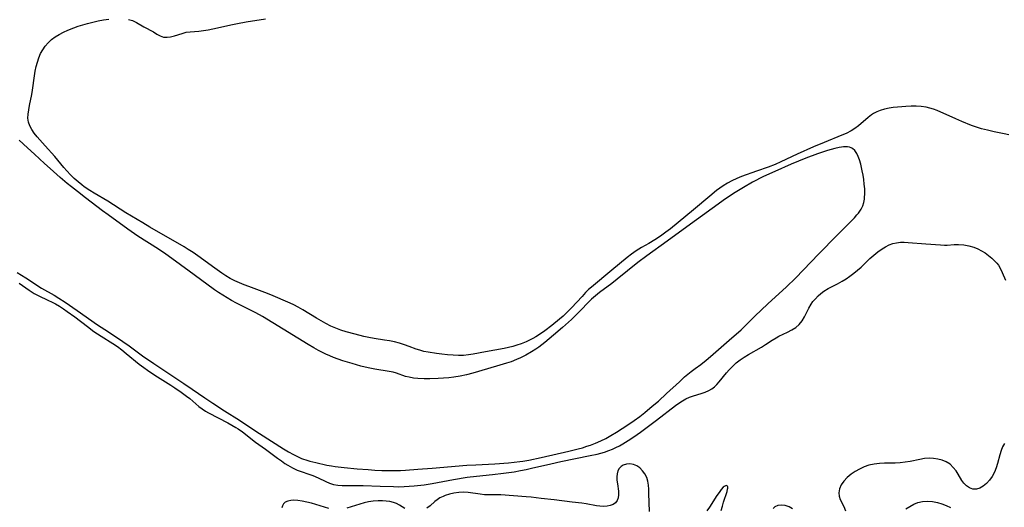
# Model space of a CAD drawing. Extents: x 1646716 to 1654918, y 2830221 to 2838423.
# Drawn here: x 1646889 to 1647228, y 2833438 to 2833606 of the extents above; entities that cross this region are included whole.
import ezdxf

# ---------------------------------------------------------------- set-up
doc = ezdxf.new("R2010")
doc.units = 0

msp = doc.modelspace()

# ---------------------------------------------------------------- linework, layer by layer
at = {"layer": 'WIL_044_Contours', "color": 0}
for points in [[(1647229.31, 2833566.06, 256), (1647227.65, 2833566.45, 256), (1647224.31, 2833567.13, 256), (1647221.96, 2833567.66, 256), (1647219.94, 2833568.2, 256), (1647218.17, 2833568.76, 256), (1647216.48, 2833569.35, 256), (1647213.16, 2833570.67, 256), (1647211.12, 2833571.54, 256), (1647204.67, 2833574.44, 256), (1647203.43, 2833574.91, 256), (1647202.19, 2833575.3, 256), (1647200.92, 2833575.6, 256), (1647199.21, 2833575.84, 256), (1647197.48, 2833575.94, 256), (1647195.73, 2833575.94, 256), (1647193.97, 2833575.87, 256), (1647192.5, 2833575.77, 256), (1647191.05, 2833575.64, 256), (1647189.6, 2833575.46, 256), (1647188.18, 2833575.24, 256), (1647186.63, 2833574.91, 256), (1647185.14, 2833574.46, 256), (1647183.98, 2833573.98, 256), (1647182.86, 2833573.41, 256), (1647182.08, 2833572.92, 256), (1647180.92, 2833572.06, 256), (1647177.6, 2833569.2, 256), (1647176.43, 2833568.3, 256), (1647175.12, 2833567.47, 256), (1647173.45, 2833566.6, 256), (1647171.96, 2833565.94, 256), (1647165.8, 2833563.51, 256), (1647162.24, 2833561.99, 256), (1647156.61, 2833559.46, 256), (1647150.92, 2833556.77, 256), (1647149.05, 2833555.94, 256), (1647146.62, 2833555.01, 256), (1647142.59, 2833553.6, 256), (1647137.46, 2833551.72, 256), (1647135.8, 2833551.06, 256), (1647134.18, 2833550.32, 256), (1647132.61, 2833549.5, 256), (1647131.11, 2833548.56, 256), (1647129.99, 2833547.75, 256), (1647128.89, 2833546.9, 256), (1647126.62, 2833545.05, 256), (1647120.98, 2833540.35, 256), (1647113, 2833533.8, 256), (1647111.46, 2833532.59, 256), (1647109.66, 2833531.26, 256), (1647107.67, 2833529.94, 256), (1647105.64, 2833528.75, 256), (1647103.08, 2833527.31, 256), (1647101.29, 2833526.22, 256), (1647099.7, 2833525.11, 256), (1647098.16, 2833523.92, 256), (1647092.95, 2833519.56, 256), (1647085.9, 2833513.77, 256), (1647084.93, 2833512.89, 256), (1647083.9, 2833511.87, 256), (1647082.65, 2833510.54, 256), (1647079.04, 2833506.58, 256), (1647077.56, 2833505.11, 256), (1647076.13, 2833503.8, 256), (1647074.86, 2833502.69, 256), (1647072.24, 2833500.54, 256), (1647069.87, 2833498.73, 256), (1647067.69, 2833497.21, 256), (1647066.82, 2833496.67, 256), (1647065.72, 2833496.04, 256), (1647063.49, 2833494.94, 256), (1647061.71, 2833494.21, 256), (1647060.3, 2833493.73, 256), (1647058.86, 2833493.32, 256), (1647057.4, 2833492.96, 256), (1647055.94, 2833492.65, 256), (1647049.43, 2833491.53, 256), (1647045.28, 2833490.68, 256), (1647043.6, 2833490.41, 256), (1647041.92, 2833490.28, 256), (1647040.23, 2833490.25, 256), (1647038.33, 2833490.32, 256), (1647036.43, 2833490.47, 256), (1647034.53, 2833490.66, 256), (1647032.64, 2833490.9, 256), (1647029.75, 2833491.36, 256), (1647028.34, 2833491.65, 256), (1647026.95, 2833492.02, 256), (1647025.71, 2833492.43, 256), (1647023.26, 2833493.34, 256), (1647021.62, 2833493.91, 256), (1647019.94, 2833494.43, 256), (1647018.24, 2833494.88, 256), (1647016.53, 2833495.25, 256), (1647014.75, 2833495.55, 256), (1647011.2, 2833496.07, 256), (1647009.45, 2833496.38, 256), (1647007.72, 2833496.77, 256), (1647004.68, 2833497.52, 256), (1647001.62, 2833498.36, 256), (1646999.8, 2833498.92, 256), (1646998.01, 2833499.58, 256), (1646996.3, 2833500.33, 256), (1646994.64, 2833501.18, 256), (1646993, 2833502.1, 256), (1646991.37, 2833503.06, 256), (1646986.72, 2833505.93, 256), (1646985.17, 2833506.83, 256), (1646983.6, 2833507.66, 256), (1646982.32, 2833508.27, 256), (1646975.7, 2833511.1, 256), (1646973.67, 2833511.89, 256), (1646968.14, 2833513.92, 256), (1646966.52, 2833514.55, 256), (1646964.92, 2833515.22, 256), (1646963.34, 2833515.94, 256), (1646961.77, 2833516.75, 256), (1646960.25, 2833517.64, 256), (1646958.9, 2833518.52, 256), (1646956.44, 2833520.25, 256), (1646950.62, 2833524.49, 256), (1646949, 2833525.62, 256), (1646947.35, 2833526.71, 256), (1646945.92, 2833527.61, 256), (1646943, 2833529.34, 256), (1646937.1, 2833532.64, 256), (1646934.17, 2833534.35, 256), (1646931.79, 2833535.83, 256), (1646925.91, 2833539.33, 256), (1646919.66, 2833543.27, 256), (1646915.01, 2833546.05, 256), (1646913.49, 2833547, 256), (1646911.62, 2833548.27, 256), (1646910.79, 2833548.9, 256), (1646909.51, 2833549.92, 256), (1646908.18, 2833551.11, 256), (1646906.9, 2833552.37, 256), (1646905.68, 2833553.68, 256), (1646904.63, 2833554.9, 256), (1646901.55, 2833558.59, 256), (1646898.19, 2833562.31, 256), (1646895.43, 2833565.42, 256), (1646894.43, 2833566.64, 256), (1646893.56, 2833567.87, 256), (1646892.86, 2833569.13, 256), (1646892.42, 2833570.43, 256), (1646892.27, 2833571.8, 256), (1646892.33, 2833573.22, 256), (1646892.52, 2833574.69, 256), (1646892.8, 2833576.21, 256), (1646893.57, 2833579.9, 256), (1646893.84, 2833581.5, 256), (1646894.52, 2833586.4, 256), (1646894.79, 2833588.03, 256), (1646895.12, 2833589.59, 256), (1646895.53, 2833591.11, 256), (1646896.02, 2833592.59, 256), (1646896.62, 2833594.01, 256), (1646897.35, 2833595.35, 256), (1646898.23, 2833596.61, 256), (1646899.26, 2833597.77, 256), (1646900.41, 2833598.83, 256), (1646901.67, 2833599.77, 256), (1646903.02, 2833600.61, 256), (1646904.44, 2833601.36, 256), (1646905.92, 2833602.04, 256), (1646907.98, 2833602.85, 256), (1646909.54, 2833603.4, 256), (1646911.12, 2833603.9, 256), (1646912.72, 2833604.37, 256), (1646914.56, 2833604.83, 256), (1646916.41, 2833605.24, 256), (1646918.25, 2833605.58, 256), (1646920.07, 2833605.85, 256)], [(1646926.76, 2833605.78, 256), (1646928.18, 2833605.36, 256), (1646929.58, 2833604.69, 256), (1646932.07, 2833603.27, 256), (1646935.39, 2833601.46, 256), (1646936.57, 2833600.74, 256), (1646937.71, 2833600.1, 256), (1646938.88, 2833599.7, 256), (1646940.06, 2833599.61, 256), (1646941.3, 2833599.78, 256), (1646942.58, 2833600.1, 256), (1646945.24, 2833600.98, 256), (1646946.64, 2833601.35, 256), (1646948.04, 2833601.54, 256), (1646951.02, 2833601.74, 256), (1646952.58, 2833601.93, 256), (1646954.18, 2833602.2, 256), (1646955.81, 2833602.52, 256), (1646962.56, 2833604.04, 256), (1646964.28, 2833604.39, 256), (1646967.29, 2833604.91, 256), (1646973.86, 2833605.92, 256)], [(1646888.52, 2833518.74, 254), (1646891.49, 2833516.93, 254), (1646896.97, 2833513.43, 254), (1646901.25, 2833510.94, 254), (1646902.9, 2833509.94, 254), (1646905.01, 2833508.58, 254), (1646909.17, 2833505.76, 254), (1646916.19, 2833500.82, 254), (1646918.64, 2833499.18, 254), (1646922.7, 2833496.54, 254), (1646924.87, 2833495.07, 254), (1646927.02, 2833493.54, 254), (1646931.58, 2833490.17, 254), (1646935.47, 2833487.46, 254), (1646945.87, 2833480.65, 254), (1646948.74, 2833478.7, 254), (1646953.06, 2833475.69, 254), (1646955.82, 2833473.83, 254), (1646959.85, 2833471.23, 254), (1646965.01, 2833467.98, 254), (1646967.52, 2833466.33, 254), (1646971.82, 2833463.42, 254), (1646980.06, 2833458.18, 254), (1646981.84, 2833457.11, 254), (1646983.48, 2833456.2, 254), (1646984.87, 2833455.49, 254), (1646986.28, 2833454.86, 254), (1646986.94, 2833454.6, 254), (1646987.75, 2833454.33, 254), (1646989.16, 2833453.93, 254), (1646991.22, 2833453.42, 254), (1646994.96, 2833452.56, 254), (1646996.57, 2833452.27, 254), (1646997.83, 2833452.08, 254), (1647000.97, 2833451.72, 254), (1647005.36, 2833451.31, 254), (1647009.13, 2833451, 254), (1647011.48, 2833450.85, 254), (1647013.91, 2833450.73, 254), (1647015.73, 2833450.67, 254), (1647018.49, 2833450.65, 254), (1647020.31, 2833450.7, 254), (1647021.96, 2833450.79, 254), (1647026.19, 2833451.13, 254), (1647031.14, 2833451.48, 254), (1647043.1, 2833452.5, 254), (1647046.13, 2833452.69, 254), (1647052.7, 2833453, 254), (1647057.35, 2833453.38, 254), (1647061.25, 2833453.78, 254), (1647062.35, 2833453.94, 254), (1647064.43, 2833454.3, 254), (1647068.57, 2833455.16, 254), (1647078.08, 2833457.33, 254), (1647081.35, 2833458.15, 254), (1647082.81, 2833458.55, 254), (1647084.3, 2833459.01, 254), (1647085.56, 2833459.43, 254), (1647087.3, 2833460.08, 254), (1647089.13, 2833460.88, 254), (1647090.87, 2833461.75, 254), (1647092.57, 2833462.69, 254), (1647094.5, 2833463.85, 254), (1647096.47, 2833465.1, 254), (1647098.43, 2833466.41, 254), (1647100.58, 2833467.93, 254), (1647102.47, 2833469.32, 254), (1647104.2, 2833470.66, 254), (1647106.81, 2833472.79, 254), (1647108.88, 2833474.58, 254), (1647111.7, 2833477.13, 254), (1647116.09, 2833481.23, 254), (1647117.92, 2833482.86, 254), (1647120.17, 2833484.72, 254), (1647121.55, 2833485.76, 254), (1647123.47, 2833487.14, 254), (1647125.35, 2833488.62, 254), (1647126.79, 2833489.85, 254), (1647133.18, 2833495.52, 254), (1647137.32, 2833499.11, 254), (1647139.11, 2833500.78, 254), (1647142.26, 2833503.97, 254), (1647144.1, 2833505.76, 254), (1647146.65, 2833508.12, 254), (1647152.76, 2833513.7, 254), (1647156.1, 2833516.92, 254), (1647158.68, 2833519.53, 254), (1647164.06, 2833525.18, 254), (1647170.17, 2833531.48, 254), (1647175.08, 2833536.41, 254), (1647176.24, 2833537.61, 254), (1647177.1, 2833538.57, 254), (1647177.62, 2833539.2, 254), (1647178.1, 2833539.86, 254), (1647178.54, 2833540.55, 254), (1647178.93, 2833541.27, 254), (1647179.11, 2833541.69, 254), (1647179.47, 2833542.78, 254), (1647179.68, 2833543.92, 254), (1647179.75, 2833544.45, 254), (1647179.82, 2833545.98, 254), (1647179.78, 2833547.56, 254), (1647179.65, 2833549.16, 254), (1647179.45, 2833550.78, 254), (1647179.21, 2833552.27, 254), (1647178.94, 2833553.75, 254), (1647178.43, 2833555.97, 254), (1647178, 2833557.44, 254), (1647177.57, 2833558.6, 254), (1647177.07, 2833559.65, 254), (1647176.39, 2833560.65, 254), (1647175.54, 2833561.39, 254), (1647175.09, 2833561.62, 254), (1647174.52, 2833561.8, 254), (1647173.9, 2833561.91, 254), (1647173.24, 2833561.95, 254), (1647172.55, 2833561.93, 254), (1647171.78, 2833561.86, 254), (1647171.04, 2833561.75, 254), (1647169.49, 2833561.42, 254), (1647166.96, 2833560.71, 254), (1647165.24, 2833560.15, 254), (1647163.51, 2833559.54, 254), (1647159.55, 2833558.03, 254), (1647154.54, 2833555.97, 254), (1647148.95, 2833553.53, 254), (1647145.04, 2833551.71, 254), (1647141.26, 2833549.77, 254), (1647138.15, 2833548.04, 254), (1647135.23, 2833546.26, 254), (1647131.91, 2833544.05, 254), (1647127.34, 2833540.79, 254), (1647118.67, 2833534.51, 254), (1647111.94, 2833529.57, 254), (1647104.89, 2833524.49, 254), (1647101.85, 2833522.16, 254), (1647094.73, 2833516.44, 254), (1647092.91, 2833515.04, 254), (1647088.71, 2833511.92, 254), (1647086.62, 2833510.22, 254), (1647085.94, 2833509.59, 254), (1647085.22, 2833508.89, 254), (1647081.84, 2833505.33, 254), (1647079.03, 2833502.63, 254), (1647076, 2833499.88, 254), (1647072.9, 2833497.19, 254), (1647069.88, 2833494.7, 254), (1647067.77, 2833493.12, 254), (1647066.79, 2833492.46, 254), (1647065.31, 2833491.52, 254), (1647063.32, 2833490.38, 254), (1647061.46, 2833489.43, 254), (1647060.12, 2833488.82, 254), (1647058.28, 2833488.08, 254), (1647056.71, 2833487.55, 254), (1647054.41, 2833486.86, 254), (1647050.16, 2833485.66, 254), (1647045.08, 2833484.13, 254), (1647042.95, 2833483.58, 254), (1647040.78, 2833483.11, 254), (1647038.62, 2833482.75, 254), (1647036.83, 2833482.54, 254), (1647033.25, 2833482.3, 254), (1647030.34, 2833482.19, 254), (1647028.39, 2833482.19, 254), (1647026.29, 2833482.28, 254), (1647024.69, 2833482.46, 254), (1647023.24, 2833482.73, 254), (1647022.05, 2833483.05, 254), (1647018.94, 2833484.13, 254), (1647017.78, 2833484.46, 254), (1647016.37, 2833484.77, 254), (1647011.49, 2833485.58, 254), (1647009.13, 2833486.04, 254), (1647006.7, 2833486.61, 254), (1647003.7, 2833487.45, 254), (1647000.48, 2833488.43, 254), (1646998.89, 2833488.96, 254), (1646997.31, 2833489.55, 254), (1646995.98, 2833490.1, 254), (1646994.67, 2833490.69, 254), (1646992.14, 2833491.95, 254), (1646990.5, 2833492.83, 254), (1646988.5, 2833493.98, 254), (1646976.39, 2833501.45, 254), (1646972.83, 2833503.59, 254), (1646970.53, 2833504.89, 254), (1646968.74, 2833505.87, 254), (1646963.94, 2833508.25, 254), (1646962.21, 2833509.15, 254), (1646960.68, 2833510.01, 254), (1646959.2, 2833510.92, 254), (1646957.77, 2833511.85, 254), (1646956.34, 2833512.84, 254), (1646949.37, 2833518, 254), (1646942.99, 2833522.66, 254), (1646939.65, 2833525.05, 254), (1646937.17, 2833526.73, 254), (1646930.01, 2833531.3, 254), (1646926.59, 2833533.65, 254), (1646919.81, 2833538.54, 254), (1646917.9, 2833539.96, 254), (1646912.07, 2833544.38, 254), (1646909.31, 2833546.58, 254), (1646907.23, 2833548.17, 254), (1646905.73, 2833549.35, 254), (1646903.3, 2833551.42, 254), (1646899.86, 2833554.47, 254), (1646897.92, 2833556.26, 254), (1646894.56, 2833559.46, 254), (1646892.14, 2833561.66, 254), (1646889.19, 2833564.21, 254)], [(1646889.22, 2833515.11, 256), (1646892.63, 2833512.71, 256), (1646894.45, 2833511.54, 256), (1646896.2, 2833510.62, 256), (1646898.89, 2833509.38, 256), (1646900.84, 2833508.43, 256), (1646901.73, 2833507.94, 256), (1646903.1, 2833507.14, 256), (1646904.44, 2833506.28, 256), (1646905.77, 2833505.38, 256), (1646908.38, 2833503.48, 256), (1646912.67, 2833500.15, 256), (1646914.91, 2833498.52, 256), (1646917.39, 2833496.86, 256), (1646921.39, 2833494.37, 256), (1646923, 2833493.29, 256), (1646924.53, 2833492.16, 256), (1646926.04, 2833490.97, 256), (1646930.53, 2833487.3, 256), (1646932.06, 2833486.11, 256), (1646933.4, 2833485.14, 256), (1646935.89, 2833483.47, 256), (1646941.33, 2833480.05, 256), (1646942.74, 2833479.14, 256), (1646944.93, 2833477.63, 256), (1646946.8, 2833476.23, 256), (1646947.84, 2833475.4, 256), (1646951.03, 2833472.74, 256), (1646952.12, 2833471.9, 256), (1646953.25, 2833471.14, 256), (1646954.27, 2833470.56, 256), (1646960.99, 2833467.05, 256), (1646962.37, 2833466.3, 256), (1646963.72, 2833465.5, 256), (1646964.51, 2833464.99, 256), (1646965.99, 2833463.96, 256), (1646970.42, 2833460.44, 256), (1646973.85, 2833458.06, 256), (1646978.04, 2833454.92, 256), (1646979.34, 2833453.98, 256), (1646980.59, 2833453.14, 256), (1646981.6, 2833452.51, 256), (1646983.17, 2833451.62, 256), (1646984.77, 2833450.86, 256), (1646986.09, 2833450.36, 256), (1646988.75, 2833449.48, 256), (1646990.2, 2833448.96, 256), (1646992.03, 2833448.18, 256), (1646994.63, 2833446.93, 256), (1646995.93, 2833446.37, 256), (1646997.26, 2833445.93, 256), (1646998.71, 2833445.65, 256), (1647000.2, 2833445.51, 256), (1647001.73, 2833445.49, 256), (1647004.03, 2833445.56, 256), (1647005.75, 2833445.58, 256), (1647007.5, 2833445.55, 256), (1647013.24, 2833445.37, 256), (1647017.88, 2833445.16, 256), (1647019.68, 2833445.14, 256), (1647021.49, 2833445.18, 256), (1647023.29, 2833445.28, 256), (1647024.98, 2833445.44, 256), (1647028.43, 2833445.83, 256), (1647031.17, 2833446.23, 256), (1647038.47, 2833447.63, 256), (1647043.13, 2833448.38, 256), (1647046.34, 2833448.78, 256), (1647051.94, 2833449.32, 256), (1647055.64, 2833449.76, 256), (1647059.32, 2833450.29, 256), (1647061.46, 2833450.65, 256), (1647063.51, 2833451.06, 256), (1647065.31, 2833451.45, 256), (1647071.89, 2833453, 256), (1647075.38, 2833453.79, 256), (1647085.46, 2833455.84, 256), (1647087.89, 2833456.37, 256), (1647090.41, 2833457.04, 256), (1647091.84, 2833457.52, 256), (1647093.08, 2833458.02, 256), (1647094.3, 2833458.58, 256), (1647095.49, 2833459.19, 256), (1647096.7, 2833459.87, 256), (1647098.51, 2833460.97, 256), (1647100.48, 2833462.27, 256), (1647102.76, 2833463.87, 256), (1647105.08, 2833465.57, 256), (1647108.25, 2833467.98, 256), (1647114.8, 2833473.03, 256), (1647115.97, 2833473.88, 256), (1647117.14, 2833474.66, 256), (1647118.35, 2833475.34, 256), (1647119.62, 2833475.92, 256), (1647120.93, 2833476.39, 256), (1647123.62, 2833477.21, 256), (1647124.96, 2833477.66, 256), (1647126.24, 2833478.21, 256), (1647127.22, 2833478.8, 256), (1647128.14, 2833479.49, 256), (1647128.99, 2833480.28, 256), (1647129.82, 2833481.2, 256), (1647132.29, 2833484.27, 256), (1647133.24, 2833485.35, 256), (1647134.24, 2833486.39, 256), (1647135.66, 2833487.68, 256), (1647137.01, 2833488.74, 256), (1647138.42, 2833489.71, 256), (1647139.88, 2833490.6, 256), (1647144.31, 2833493.11, 256), (1647145.72, 2833493.96, 256), (1647147.97, 2833495.45, 256), (1647149.39, 2833496.35, 256), (1647150.32, 2833496.84, 256), (1647153.31, 2833498.26, 256), (1647154.76, 2833499.01, 256), (1647156.11, 2833499.87, 256), (1647157.28, 2833500.89, 256), (1647158.24, 2833502.12, 256), (1647159.05, 2833503.51, 256), (1647160.56, 2833506.47, 256), (1647161.42, 2833507.93, 256), (1647162.01, 2833508.75, 256), (1647162.83, 2833509.74, 256), (1647163.75, 2833510.7, 256), (1647164.72, 2833511.57, 256), (1647165.76, 2833512.37, 256), (1647167.25, 2833513.28, 256), (1647170.42, 2833514.89, 256), (1647172, 2833515.73, 256), (1647173.38, 2833516.59, 256), (1647174.72, 2833517.53, 256), (1647176.02, 2833518.51, 256), (1647177.34, 2833519.55, 256), (1647178.58, 2833520.65, 256), (1647181.53, 2833523.57, 256), (1647182.89, 2833524.77, 256), (1647184.3, 2833525.91, 256), (1647185.78, 2833526.94, 256), (1647186.97, 2833527.63, 256), (1647188.19, 2833528.22, 256), (1647189.44, 2833528.69, 256), (1647190.73, 2833529.01, 256), (1647192.05, 2833529.15, 256), (1647193.39, 2833529.17, 256), (1647194.76, 2833529.1, 256), (1647200.79, 2833528.59, 256), (1647205.83, 2833528.23, 256), (1647207.2, 2833528.18, 256), (1647208.15, 2833528.2, 256), (1647210.58, 2833528.34, 256), (1647212.06, 2833528.39, 256), (1647213.82, 2833528.27, 256), (1647215.58, 2833527.95, 256), (1647217.3, 2833527.43, 256), (1647218.62, 2833526.89, 256), (1647219.9, 2833526.25, 256), (1647221.13, 2833525.51, 256), (1647222.35, 2833524.66, 256), (1647223.5, 2833523.72, 256), (1647224.55, 2833522.69, 256), (1647225.15, 2833521.98, 256), (1647225.71, 2833521.23, 256), (1647226.2, 2833520.43, 256), (1647227.04, 2833518.74, 256), (1647228.17, 2833516.1, 256)], [(1647227.87, 2833460.02, 258), (1647227.19, 2833458.89, 258), (1647226.67, 2833457.58, 258), (1647226.23, 2833456.14, 258), (1647225.44, 2833453.09, 258), (1647224.98, 2833451.57, 258), (1647224.4, 2833450.11, 258), (1647223.62, 2833448.66, 258), (1647222.69, 2833447.35, 258), (1647221.65, 2833446.2, 258), (1647220.54, 2833445.26, 258), (1647219.36, 2833444.58, 258), (1647218.16, 2833444.25, 258), (1647216.98, 2833444.31, 258), (1647215.83, 2833444.71, 258), (1647214.76, 2833445.39, 258), (1647213.82, 2833446.3, 258), (1647213.12, 2833447.26, 258), (1647211.88, 2833449.43, 258), (1647211.2, 2833450.53, 258), (1647210.23, 2833451.76, 258), (1647209.1, 2833452.84, 258), (1647207.8, 2833453.71, 258), (1647206.39, 2833454.29, 258), (1647204.96, 2833454.65, 258), (1647203.46, 2833454.84, 258), (1647201.91, 2833454.89, 258), (1647200.34, 2833454.79, 258), (1647198.7, 2833454.53, 258), (1647195.38, 2833453.82, 258), (1647193.69, 2833453.51, 258), (1647191.98, 2833453.31, 258), (1647190.25, 2833453.22, 258), (1647186.64, 2833453.21, 258), (1647184.85, 2833453.14, 258), (1647183, 2833452.9, 258), (1647181.19, 2833452.48, 258), (1647179.56, 2833451.91, 258), (1647177.99, 2833451.19, 258), (1647176.51, 2833450.35, 258), (1647175.14, 2833449.4, 258), (1647173.8, 2833448.25, 258), (1647172.64, 2833447.01, 258), (1647171.72, 2833445.72, 258), (1647171.09, 2833444.4, 258), (1647170.84, 2833443.07, 258), (1647171, 2833441.91, 258), (1647171.41, 2833440.74, 258), (1647172.59, 2833438.27, 258), (1647173.24, 2833436.78, 258)], [(1647105.89, 2833436.58, 258), (1647105.66, 2833442.85, 258), (1647105.58, 2833444.29, 258), (1647105.45, 2833445.68, 258), (1647105.23, 2833447, 258), (1647104.88, 2833448.24, 258), (1647104.27, 2833449.52, 258), (1647103.47, 2833450.64, 258), (1647102.52, 2833451.58, 258), (1647101.45, 2833452.29, 258), (1647100.29, 2833452.75, 258), (1647099.11, 2833452.94, 258), (1647097.95, 2833452.86, 258), (1647096.79, 2833452.49, 258), (1647096.06, 2833452.03, 258), (1647095.46, 2833451.43, 258), (1647095.01, 2833450.58, 258), (1647094.75, 2833449.59, 258), (1647094.64, 2833448.5, 258), (1647094.67, 2833447.35, 258), (1647094.82, 2833446.08, 258), (1647095.18, 2833443.58, 258), (1647095.22, 2833442.39, 258), (1647095.06, 2833441.32, 258), (1647094.7, 2833440.36, 258), (1647094.12, 2833439.59, 258), (1647093.32, 2833439.03, 258), (1647092.34, 2833438.66, 258), (1647091.25, 2833438.45, 258), (1647090.07, 2833438.36, 258), (1647088.78, 2833438.39, 258), (1647087.58, 2833438.54, 258), (1647084.08, 2833439.2, 258), (1647082.53, 2833439.42, 258), (1647079.29, 2833439.81, 258), (1647073.13, 2833440.66, 258), (1647068.6, 2833441.13, 258), (1647065.15, 2833441.53, 258), (1647063.44, 2833441.69, 258), (1647054.76, 2833442.3, 258), (1647053.06, 2833442.35, 258), (1647050.4, 2833442.34, 258), (1647049.1, 2833442.39, 258), (1647047.63, 2833442.53, 258), (1647043.5, 2833443.17, 258), (1647041.89, 2833443.24, 258), (1647040.27, 2833443.16, 258), (1647038.66, 2833442.93, 258), (1647037.08, 2833442.58, 258), (1647035.58, 2833442.09, 258), (1647034.89, 2833441.81, 258), (1647033.8, 2833441.27, 258), (1647032.83, 2833440.65, 258), (1647032.11, 2833440.05, 258), (1647030.42, 2833438.53, 258), (1647029.33, 2833437.73, 258)], [(1647130.52, 2833436.99, 258), (1647130.9, 2833438.45, 258), (1647131.32, 2833439.86, 258), (1647132.47, 2833443.5, 258), (1647132.69, 2833444.32, 258), (1647132.73, 2833444.64, 258), (1647132.73, 2833445.06, 258), (1647132.62, 2833445.36, 258), (1647132.15, 2833445.5, 258), (1647131.47, 2833445.19, 258), (1647131.15, 2833444.93, 258), (1647130.46, 2833444.17, 258), (1647129.72, 2833443.19, 258), (1647128.94, 2833442.05, 258), (1647126.41, 2833438.11, 258), (1647125.52, 2833436.78, 258)], [(1646995.69, 2833437.69, 258), (1646989.68, 2833439.43, 258), (1646988.07, 2833439.84, 258), (1646986.48, 2833440.18, 258), (1646984.95, 2833440.41, 258), (1646983.52, 2833440.48, 258), (1646982.63, 2833440.43, 258), (1646981.56, 2833440.21, 258), (1646980.67, 2833439.78, 258), (1646980.1, 2833439.24, 258), (1646979.68, 2833438.56, 258), (1646979.46, 2833437.92, 258)], [(1647021.79, 2833437.68, 258), (1647020.84, 2833438.22, 258), (1647019.91, 2833438.8, 258), (1647018.93, 2833439.33, 258), (1647017.84, 2833439.74, 258), (1647016.63, 2833440.03, 258), (1647015.35, 2833440.21, 258), (1647014.15, 2833440.3, 258), (1647012.55, 2833440.28, 258), (1647010.93, 2833440.15, 258), (1647009.29, 2833439.91, 258), (1647007.78, 2833439.59, 258), (1647006.27, 2833439.17, 258), (1647003.32, 2833438.19, 258), (1647001.86, 2833437.75, 258)], [(1647155.01, 2833437.55, 258), (1647153.8, 2833438.18, 258), (1647152.41, 2833438.63, 258), (1647151.08, 2833438.8, 258), (1647149.88, 2833438.68, 258), (1647148.9, 2833438.23, 258), (1647148.36, 2833437.66, 258)], [(1647193.9, 2833437.53, 258), (1647195.31, 2833438.36, 258), (1647196.66, 2833439.08, 258), (1647198.03, 2833439.65, 258), (1647199.64, 2833440.01, 258), (1647201.31, 2833440.11, 258), (1647203.03, 2833439.99, 258), (1647204.75, 2833439.67, 258), (1647206.27, 2833439.22, 258), (1647207.76, 2833438.63, 258), (1647209.21, 2833437.93, 258)]]:
    msp.add_polyline3d(points, dxfattribs=at)

doc.saveas('drawing.dxf')
